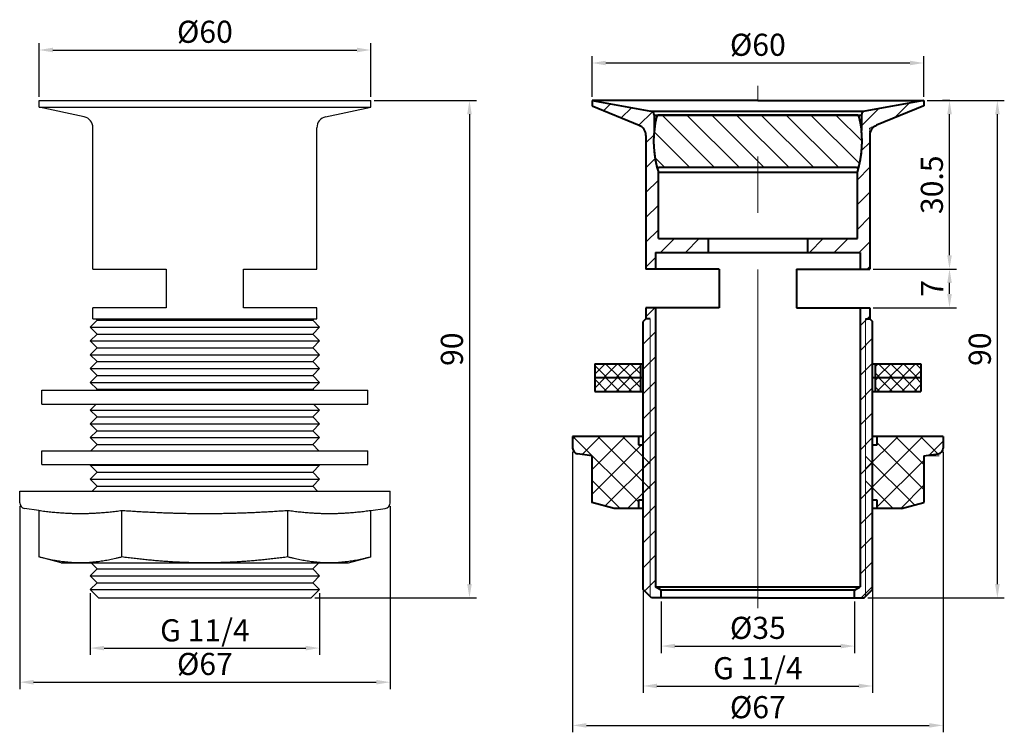
# Model space of a CAD drawing. Units: inches. Extents: x -247 to 367, y 612 to 741.
# Drawn here: x -247 to -69, y 612 to 741 of the extents above; entities that cross this region are included whole.
import ezdxf

# ---------------------------------------------------------------- set-up
doc = ezdxf.new("R2010")
doc.units = ezdxf.units.IN
doc.header["$LTSCALE"] = 0.64311
doc.header["$MEASUREMENT"] = 0
doc.header["$PDMODE"] = 3
doc.header["$PDSIZE"] = 0.3125
doc.linetypes.add('CENTER2', pattern=[28.575, 19.05, -3.175, 3.175, -3.175])
doc.linetypes.add('DASHED', pattern=[0.2, 0.1, -0.1])
doc.layers.get('0').update_dxf_attribs({"linetype": 'CONTINUOUS'})
doc.layers.get('Defpoints').update_dxf_attribs({"linetype": 'CONTINUOUS'})
for name, color, linetype, lineweight in [('中心线', 4, 'CENTER2', 20), ('剖面线', 6, 'CONTINUOUS', 20), ('尺寸线', 1, 'CONTINUOUS', 15), ('粗实线', 7, 'CONTINUOUS', 40), ('细实线', 3, 'CONTINUOUS', 20), ('螺纹线', 4, 'CONTINUOUS', 9)]:
    doc.layers.add(name, color=color, linetype=linetype, lineweight=lineweight)
doc.layers.add('虚线', color=7, linetype='DASHED')
doc.styles.get("Standard").update_dxf_attribs({"font": 'ARIAL.TTF'})
doc.dimstyles.new('ISO-25', dxfattribs={"dimtxt": 4, "dimasz": 2.5, "dimexe": 1.25, "dimexo": 0.625, "dimtad": 1, "dimdec": 1, "dimdsep": 46, "dimtxsty": 'Standard', "dimcen": 2.5, "dimclrt": 7, "dimadec": 0, "dimazin": 0, "dimtfac": 1, "dimtdec": 1, "dimtmove": 0, "dimatfit": 3, "dimfxl": 0, "dimarcsym": 0})

# ---------------------------------------------------------------- blocks, each defined once
blk = doc.blocks.new('*D30')
at = {"layer": 'Defpoints', "color": 0, "lineweight": 0}
for p in [(-246.99, 653.72), (-179.99, 653.72), (-179.99, 621.28)]:
    blk.add_point(p, dxfattribs=at)
at = {"layer": '剖面线', "color": 0, "lineweight": -2}
for p, q in [((-246.99, 653.1), (-246.99, 620.03)), ((-179.99, 653.1), (-179.99, 620.03)), ((-244.49, 621.28), (-182.49, 621.28))]:
    blk.add_line(p, q, dxfattribs=at)
at = {"layer": '剖面线', "color": 0, "lineweight": 0}
for points in [[(-244.49, 621.7), (-244.49, 620.86), (-246.99, 621.28)], [(-182.49, 621.7), (-182.49, 620.86), (-179.99, 621.28)]]:
    blk.add_solid(points, dxfattribs=at)
at = {"layer": '剖面线', "color": 7, "insert": (-213.49, 624.06), "char_height": 4, "attachment_point": 5}
blk.add_mtext('%%c67', dxfattribs=at)
blk = doc.blocks.new('*D31')
at = {"layer": 'Defpoints', "color": 0, "lineweight": 0}
for p in [(-183.49, 735.65), (-243.49, 726.52), (-183.49, 726.52)]:
    blk.add_point(p, dxfattribs=at)
at = {"layer": '剖面线', "color": 0, "lineweight": -2}
for p, q in [((-243.49, 727.15), (-243.49, 736.9)), ((-240.99, 735.65), (-185.99, 735.65)), ((-183.49, 727.15), (-183.49, 736.9))]:
    blk.add_line(p, q, dxfattribs=at)
at = {"layer": '剖面线', "color": 0, "lineweight": 0}
for points in [[(-240.99, 736.07), (-240.99, 735.23), (-243.49, 735.65)], [(-185.99, 736.07), (-185.99, 735.23), (-183.49, 735.65)]]:
    blk.add_solid(points, dxfattribs=at)
at = {"layer": '剖面线', "color": 7, "insert": (-213.49, 738.43), "char_height": 4, "attachment_point": 5}
blk.add_mtext('%%c60', dxfattribs=at)
blk = doc.blocks.new('*D32')
at = {"layer": 'Defpoints', "color": 0, "lineweight": 0}
for p in [(-183.49, 726.52), (-194.24, 636.52), (-165.63, 636.52)]:
    blk.add_point(p, dxfattribs=at)
at = {"layer": '剖面线', "color": 0, "lineweight": -2}
for p, q in [((-182.87, 726.52), (-164.38, 726.52)), ((-165.63, 724.02), (-165.63, 639.02)), ((-193.62, 636.52), (-164.38, 636.52))]:
    blk.add_line(p, q, dxfattribs=at)
at = {"layer": '剖面线', "color": 0, "lineweight": 0}
for points in [[(-166.04, 724.02), (-165.21, 724.02), (-165.63, 726.52)], [(-166.04, 639.02), (-165.21, 639.02), (-165.63, 636.52)]]:
    blk.add_solid(points, dxfattribs=at)
at = {"layer": '剖面线', "color": 7, "insert": (-168.29, 681.52), "char_height": 4, "attachment_point": 5, "rotation": 90}
blk.add_mtext('90', dxfattribs=at)
blk = doc.blocks.new('*D33')
at = {"layer": 'Defpoints', "color": 0, "lineweight": 0}
for p in [(-234.24, 638.02), (-192.74, 638.02), (-192.74, 627.45)]:
    blk.add_point(p, dxfattribs=at)
at = {"layer": '剖面线', "color": 0, "lineweight": -2}
for p, q in [((-234.24, 637.4), (-234.24, 626.2)), ((-192.74, 637.4), (-192.74, 626.2)), ((-231.74, 627.45), (-195.24, 627.45))]:
    blk.add_line(p, q, dxfattribs=at)
at = {"layer": '剖面线', "color": 0, "lineweight": 0}
for points in [[(-231.74, 627.86), (-231.74, 627.03), (-234.24, 627.45)], [(-195.24, 627.86), (-195.24, 627.03), (-192.74, 627.45)]]:
    blk.add_solid(points, dxfattribs=at)
at = {"layer": '剖面线', "color": 7, "insert": (-213.49, 630.14), "char_height": 4, "attachment_point": 5}
blk.add_mtext('G 11/4', dxfattribs=at)
blk = doc.blocks.new('111')
at = {"layer": '粗实线'}
for p, q in [((17.85, 4.77), (-17.85, 4.77)), ((17.85, -4.73), (-17.85, -4.73))]:
    blk.add_line(p, q, dxfattribs=at)
for centre, radius, start, end in [((0, 0.02), 18.85, 166.6083, 193.3917), ((-17.85, 4.27), 0.5, 90, 166.6083), ((17.85, 4.27), 0.5, 13.3917, 90), ((0, 0.02), 18.85, 346.6083, 13.3917), ((-17.85, -4.23), 0.5, 193.3917, 270), ((17.85, -4.23), 0.5, 270, 346.6083)]:
    blk.add_arc(centre, radius, start, end, dxfattribs=at)
blk = doc.blocks.new('*D24')
at = {"layer": 'Defpoints', "color": 0, "lineweight": 0}
for p in [(-83.46, 726.52), (-70.13, 726.52), (-94.21, 636.52)]:
    blk.add_point(p, dxfattribs=at)
at = {"layer": '剖面线', "color": 0, "lineweight": -2}
for p, q in [((-82.84, 726.52), (-68.88, 726.52)), ((-70.13, 639.02), (-70.13, 724.02)), ((-93.59, 636.52), (-68.88, 636.52))]:
    blk.add_line(p, q, dxfattribs=at)
at = {"layer": '剖面线', "color": 0, "lineweight": 0}
for points in [[(-70.54, 724.02), (-69.71, 724.02), (-70.13, 726.52)], [(-70.54, 639.02), (-69.71, 639.02), (-70.13, 636.52)]]:
    blk.add_solid(points, dxfattribs=at)
at = {"layer": '剖面线', "color": 7, "insert": (-72.79, 681.52), "char_height": 4, "attachment_point": 5, "rotation": 90}
blk.add_mtext('90', dxfattribs=at)
blk = doc.blocks.new('*D25')
at = {"layer": 'Defpoints', "color": 0, "lineweight": 0}
for p in [(-146.96, 663.59), (-79.96, 663.59), (-79.96, 613.46)]:
    blk.add_point(p, dxfattribs=at)
at = {"layer": '剖面线', "color": 0, "lineweight": -2}
for p, q in [((-146.96, 662.97), (-146.96, 612.21)), ((-79.96, 662.97), (-79.96, 612.21)), ((-144.46, 613.46), (-82.46, 613.46))]:
    blk.add_line(p, q, dxfattribs=at)
at = {"layer": '剖面线', "color": 0, "lineweight": 0}
for points in [[(-144.46, 613.88), (-144.46, 613.05), (-146.96, 613.46)], [(-82.46, 613.88), (-82.46, 613.05), (-79.96, 613.46)]]:
    blk.add_solid(points, dxfattribs=at)
at = {"layer": '剖面线', "color": 7, "insert": (-113.46, 616.24), "char_height": 4, "attachment_point": 5}
blk.add_mtext('%%c67', dxfattribs=at)
blk = doc.blocks.new('*D26')
at = {"layer": 'Defpoints', "color": 0, "lineweight": 0}
for p in [(-134.21, 645.28), (-92.71, 645.28), (-92.71, 620.59)]:
    blk.add_point(p, dxfattribs=at)
at = {"layer": '剖面线', "color": 0, "lineweight": -2}
for p, q in [((-134.21, 644.65), (-134.21, 619.34)), ((-92.71, 644.65), (-92.71, 619.34)), ((-131.71, 620.59), (-95.21, 620.59))]:
    blk.add_line(p, q, dxfattribs=at)
at = {"layer": '剖面线', "color": 0, "lineweight": 0}
for points in [[(-131.71, 621.01), (-131.71, 620.18), (-134.21, 620.59)], [(-95.21, 621.01), (-95.21, 620.18), (-92.71, 620.59)]]:
    blk.add_solid(points, dxfattribs=at)
at = {"layer": '剖面线', "color": 7, "insert": (-113.46, 623.29), "char_height": 4, "attachment_point": 5}
blk.add_mtext('G 11/4', dxfattribs=at)
blk = doc.blocks.new('*D27')
at = {"layer": 'Defpoints', "color": 0, "lineweight": 0}
for p in [(-130.96, 636.52), (-95.96, 636.52), (-95.96, 627.81)]:
    blk.add_point(p, dxfattribs=at)
at = {"layer": '剖面线', "color": 0, "lineweight": -2}
for p, q in [((-130.96, 635.9), (-130.96, 626.56)), ((-95.96, 635.9), (-95.96, 626.56)), ((-128.46, 627.81), (-98.46, 627.81))]:
    blk.add_line(p, q, dxfattribs=at)
at = {"layer": '剖面线', "color": 0, "lineweight": 0}
for points in [[(-128.46, 628.23), (-128.46, 627.4), (-130.96, 627.81)], [(-98.46, 628.23), (-98.46, 627.4), (-95.96, 627.81)]]:
    blk.add_solid(points, dxfattribs=at)
at = {"layer": '剖面线', "color": 7, "insert": (-113.46, 630.59), "char_height": 4, "attachment_point": 5}
blk.add_mtext('%%c35', dxfattribs=at)
blk = doc.blocks.new('*D28')
at = {"layer": 'Defpoints', "color": 0, "lineweight": 0}
for p in [(-93.21, 696.02), (-78.79, 696.02), (-93.21, 689.02)]:
    blk.add_point(p, dxfattribs=at)
at = {"layer": '剖面线', "color": 0, "lineweight": -2}
for p, q in [((-92.59, 696.02), (-77.54, 696.02)), ((-78.79, 691.52), (-78.79, 693.52)), ((-92.59, 689.02), (-77.54, 689.02))]:
    blk.add_line(p, q, dxfattribs=at)
at = {"layer": '剖面线', "color": 0, "lineweight": 0}
for points in [[(-79.2, 693.52), (-78.37, 693.52), (-78.79, 696.02)], [(-79.2, 691.52), (-78.37, 691.52), (-78.79, 689.02)]]:
    blk.add_solid(points, dxfattribs=at)
at = {"layer": '剖面线', "color": 7, "insert": (-81.41, 692.52), "char_height": 4, "attachment_point": 5, "rotation": 90}
blk.add_mtext('7', dxfattribs=at)
blk = doc.blocks.new('*D23')
at = {"layer": 'Defpoints', "color": 0, "lineweight": 0}
for p in [(-78.79, 726.52), (-78.07, 726.52), (-87.37, 696.02)]:
    blk.add_point(p, dxfattribs=at)
at = {"layer": '剖面线', "color": 0, "lineweight": -2}
for p, q in [((-78.7, 726.52), (-80.04, 726.52)), ((-78.79, 698.52), (-78.79, 724.02)), ((-86.74, 696.02), (-77.54, 696.02))]:
    blk.add_line(p, q, dxfattribs=at)
at = {"layer": '剖面线', "color": 0, "lineweight": 0}
for points in [[(-79.2, 724.02), (-78.37, 724.02), (-78.79, 726.52)], [(-79.2, 698.52), (-78.37, 698.52), (-78.79, 696.02)]]:
    blk.add_solid(points, dxfattribs=at)
at = {"layer": '剖面线', "color": 7, "insert": (-81.46, 711.27), "char_height": 4, "attachment_point": 5, "rotation": 90}
blk.add_mtext('30.5', dxfattribs=at)
blk = doc.blocks.new('*D29')
at = {"layer": 'Defpoints', "color": 0, "lineweight": 0}
for p in [(-83.46, 733.3), (-143.46, 726.52), (-83.46, 726.52)]:
    blk.add_point(p, dxfattribs=at)
at = {"layer": '剖面线', "color": 0, "lineweight": -2}
for p, q in [((-143.46, 727.15), (-143.46, 734.55)), ((-83.46, 727.15), (-83.46, 734.55)), ((-140.96, 733.3), (-85.96, 733.3))]:
    blk.add_line(p, q, dxfattribs=at)
at = {"layer": '剖面线', "color": 0, "lineweight": 0}
for points in [[(-140.96, 733.71), (-140.96, 732.88), (-143.46, 733.3)], [(-85.96, 733.71), (-85.96, 732.88), (-83.46, 733.3)]]:
    blk.add_solid(points, dxfattribs=at)
at = {"layer": '剖面线', "color": 7, "insert": (-113.46, 736.08), "char_height": 4, "attachment_point": 5}
blk.add_mtext('%%c60', dxfattribs=at)

msp = doc.modelspace()

# ---------------------------------------------------------------- hatches: boundary and pattern name
at = {"layer": '剖面线'}
h = msp.add_hatch(dxfattribs=at)
h.set_pattern_fill('ANSI31', color=0, style=0)
h.set_pattern_definition([(45, (3616.361, 593.9176), (-2.245064, 2.245064), [])])
h.paths.add_polyline_path([(-132.96, 636.77), (-132.71, 636.52), (-131.96, 636.52), (-131.96, 689.02), (-133.71, 689.02), (-133.71, 687.02), (-132.96, 687.02)])
h.paths.add_polyline_path([(-134.21, 638.02), (-132.96, 636.77), (-132.96, 687.02), (-133.71, 687.02), (-134.21, 686.52)])
h.paths.add_polyline_path([(-92.71, 686.52), (-93.21, 687.02), (-93.96, 687.02), (-93.96, 636.77), (-92.71, 638.02)])
h.paths.add_polyline_path([(-94.96, 636.52), (-94.21, 636.52), (-93.96, 636.77), (-93.96, 687.02), (-93.21, 687.02), (-93.21, 689.02), (-94.96, 689.02)])
h.paths.add_polyline_path([(-93.21, 720.18), (-93.21, 721.52), (-91.97, 722.03), (-83.46, 725.52), (-83.46, 726.52), (-94.19, 724.57, 0.341122), (-94.71, 723.89), (-94.71, 721.06, -0.101471), (-95.46, 713.52), (-95.46, 701.52), (-104.46, 701.52), (-104.46, 699.02), (-94.96, 699.02), (-94.96, 696.02), (-93.21, 696.02)])
h.paths.add_polyline_path([(-133.71, 696.02), (-131.96, 696.02), (-131.96, 699.02), (-122.46, 699.02), (-122.46, 701.52), (-131.46, 701.52), (-131.46, 713.52, -0.101471), (-132.21, 721.06), (-132.21, 723.89, 0.341122), (-132.74, 724.57), (-143.46, 726.52), (-143.46, 725.52), (-134.95, 722.03, -0.30427), (-133.71, 720.18)])
h = msp.add_hatch(dxfattribs=at)
h.set_pattern_fill('ANSI31', color=0, angle=90, style=0)
h.set_pattern_definition([(135, (4045.1986, 1078.4358), (-2.245064, -2.245064), [])])
h.paths.add_polyline_path([(-95.61, 714.39, 0.347298), (-95.13, 714.77, 0.1174), (-95.13, 723.5, 0.347298), (-95.61, 723.89), (-131.31, 723.89, 0.347299), (-131.8, 723.5, 0.1174), (-131.8, 714.77, 0.347298), (-131.31, 714.39)])
h = msp.add_hatch(dxfattribs=at)
h.set_pattern_fill('ANSI37', color=0, scale=0.5, style=0)
h.set_pattern_definition([(45, (4344.5962, 1127.9192), (-1.122532, 1.122532), []), (135, (4344.5962, 1127.9192), (-1.122532, -1.122532), [])])
h.paths.add_polyline_path([(-134.71, 676.38), (-134.71, 678.88), (-142.96, 678.88), (-142.96, 676.38)])
h.paths.add_polyline_path([(-92.21, 678.88), (-92.21, 676.38), (-83.96, 676.38), (-83.96, 678.88)])
h = msp.add_hatch(dxfattribs=at)
h.set_pattern_fill('ANSI37', color=0, scale=0.5, style=0)
h.set_pattern_definition([(45, (4344.5962, 1125.4192), (-1.122532, 1.122532), []), (135, (4344.5962, 1125.4192), (-1.122532, -1.122532), [])])
h.paths.add_polyline_path([(-134.71, 673.88), (-134.71, 676.38), (-142.96, 676.38), (-142.96, 673.88)])
h.paths.add_polyline_path([(-92.21, 676.38), (-92.21, 673.88), (-83.96, 673.88), (-83.96, 676.38)])
h = msp.add_hatch(dxfattribs=at)
h.set_pattern_fill('ANSI37', color=0, style=0)
h.set_pattern_definition([(45, (3591.348, 1112.2762), (-2.245064, 2.245064), []), (135, (3591.348, 1112.2762), (-2.245064, -2.245064), [])])
h.paths.add_polyline_path([(-134.21, 664.23), (-135.06, 664.23), (-135.06, 665.73), (-146.96, 665.73), (-146.96, 663.59, 0.373885), (-146.1, 662.6), (-143.49, 662.23), (-143.49, 653.81), (-139.46, 652.73), (-135.06, 652.73), (-135.06, 654.23), (-134.21, 654.23)])
h.paths.add_polyline_path([(-134.21, 654.23), (-132.96, 654.23), (-132.96, 664.23), (-134.21, 664.23)])
h.paths.add_polyline_path([(-92.71, 654.23), (-91.86, 654.23), (-91.86, 652.73), (-87.46, 652.73), (-83.44, 653.81), (-83.44, 662.23), (-80.82, 662.6, 0.373885), (-79.96, 663.59), (-79.96, 665.73), (-91.86, 665.73), (-91.86, 664.23), (-92.71, 664.23)])
h.paths.add_polyline_path([(-92.71, 664.23), (-93.96, 664.23), (-93.96, 654.23), (-92.71, 654.23)])

# ---------------------------------------------------------------- linework, layer by layer
at = {"color": 0}
for p, q in [((-243.49, 726.52), (-183.49, 726.52)), ((-243.49, 725.29), (-243.49, 726.52)), ((-243.49, 725.29), (-183.49, 725.29)), ((-235.33, 723.56), (-243.49, 725.29)), ((-191.66, 723.56), (-183.49, 725.29)), ((-183.49, 725.29), (-183.49, 726.52)), ((-233.74, 696.02), (-233.74, 721.6)), ((-193.24, 696.02), (-193.24, 721.6)), ((-233.74, 696.02), (-220.49, 696.02)), ((-220.49, 696.02), (-220.49, 689.02)), ((-206.49, 696.02), (-193.24, 696.02)), ((-206.49, 689.02), (-206.49, 696.02)), ((-220.49, 689.02), (-233.74, 689.02)), ((-233.74, 687.02), (-233.74, 689.02)), ((-193.24, 689.02), (-206.49, 689.02)), ((-193.24, 687.02), (-193.24, 689.02)), ((-232.99, 686.77), (-234.24, 685.52)), ((-233.74, 687.02), (-193.24, 687.02)), ((-232.99, 686.77), (-233.24, 687.02)), ((-232.99, 686.77), (-193.99, 686.77)), ((-193.99, 686.77), (-193.74, 687.02)), ((-193.99, 686.77), (-192.74, 685.52)), ((-234.24, 685.52), (-192.74, 685.52)), ((-232.99, 684.27), (-234.24, 685.52)), ((-232.99, 684.27), (-234.24, 683.02)), ((-232.99, 684.27), (-193.99, 684.27)), ((-193.99, 684.27), (-192.74, 685.52)), ((-193.99, 684.27), (-192.74, 683.02)), ((-234.24, 683.02), (-192.74, 683.02)), ((-232.99, 681.77), (-234.24, 683.02)), ((-193.99, 681.77), (-192.74, 683.02)), ((-232.99, 681.77), (-234.24, 680.52)), ((-234.24, 680.52), (-192.74, 680.52)), ((-232.99, 679.27), (-234.24, 680.52)), ((-232.99, 681.77), (-193.99, 681.77)), ((-193.99, 681.77), (-192.74, 680.52)), ((-193.99, 679.27), (-192.74, 680.52)), ((-232.99, 679.27), (-234.24, 678.02)), ((-232.99, 679.27), (-193.99, 679.27)), ((-193.99, 679.27), (-192.74, 678.02)), ((-234.24, 678.02), (-192.74, 678.02)), ((-232.99, 676.77), (-234.24, 678.02)), ((-193.99, 676.77), (-192.74, 678.02)), ((-232.99, 676.77), (-234.24, 675.52)), ((-234.24, 675.52), (-192.74, 675.52)), ((-232.99, 674.27), (-234.24, 675.52)), ((-232.99, 676.77), (-193.99, 676.77)), ((-193.99, 676.77), (-192.74, 675.52)), ((-193.99, 674.27), (-192.74, 675.52)), ((-242.99, 674.09), (-183.99, 674.09)), ((-242.99, 671.59), (-242.99, 674.09)), ((-232.99, 674.27), (-233.17, 674.09)), ((-232.99, 674.27), (-193.99, 674.27)), ((-193.99, 674.27), (-193.82, 674.09)), ((-183.99, 671.59), (-183.99, 674.09)), ((-242.99, 671.59), (-183.99, 671.59)), ((-233.17, 671.59), (-234.24, 670.52)), ((-193.82, 671.59), (-192.74, 670.52)), ((-234.24, 670.52), (-192.74, 670.52)), ((-232.99, 669.27), (-234.24, 670.52)), ((-193.99, 669.27), (-192.74, 670.52)), ((-232.99, 669.27), (-234.24, 668.02)), ((-234.24, 668.02), (-192.74, 668.02)), ((-232.99, 666.77), (-234.24, 668.02)), ((-232.99, 669.27), (-193.99, 669.27)), ((-193.99, 669.27), (-192.74, 668.02)), ((-193.99, 666.77), (-192.74, 668.02)), ((-232.99, 666.77), (-234.24, 665.52)), ((-232.99, 666.77), (-193.99, 666.77)), ((-193.99, 666.77), (-192.74, 665.52)), ((-234.24, 665.52), (-192.74, 665.52)), ((-232.99, 664.27), (-234.24, 665.52)), ((-193.99, 664.27), (-192.74, 665.52)), ((-242.99, 663.15), (-183.99, 663.15)), ((-242.99, 660.65), (-242.99, 663.15)), ((-232.99, 664.27), (-234.11, 663.15)), ((-232.99, 664.27), (-193.99, 664.27)), ((-193.99, 664.27), (-192.88, 663.15)), ((-183.99, 660.65), (-183.99, 663.15)), ((-242.99, 660.65), (-183.99, 660.65)), ((-234.11, 660.65), (-234.24, 660.52)), ((-234.24, 660.52), (-192.74, 660.52)), ((-232.99, 659.27), (-234.24, 660.52)), ((-232.99, 659.27), (-234.24, 658.02)), ((-232.99, 659.27), (-193.99, 659.27)), ((-193.99, 659.27), (-192.74, 660.52)), ((-193.99, 659.27), (-192.74, 658.02)), ((-192.88, 660.65), (-192.74, 660.52)), ((-234.24, 658.02), (-192.74, 658.02)), ((-232.99, 656.77), (-234.24, 658.02)), ((-193.99, 656.77), (-192.74, 658.02)), ((-246.99, 655.86), (-179.99, 655.86)), ((-246.99, 653.72), (-246.99, 655.86)), ((-232.99, 656.77), (-233.9, 655.86)), ((-232.99, 656.77), (-193.99, 656.77)), ((-193.99, 656.77), (-193.09, 655.86)), ((-179.99, 653.72), (-179.99, 655.86)), ((-243.52, 652.36), (-246.13, 652.73)), ((-243.52, 652.36), (-243.52, 643.94)), ((-228.5, 643.94), (-228.5, 652.36)), ((-198.48, 643.94), (-198.48, 652.36)), ((-183.47, 652.36), (-180.85, 652.73)), ((-183.47, 643.94), (-183.47, 652.36)), ((-239.49, 642.86), (-243.52, 643.94)), ((-187.49, 642.86), (-183.47, 643.94)), ((-239.49, 642.86), (-236.01, 642.86)), ((-236.01, 642.86), (-213.49, 642.86)), ((-232.99, 641.77), (-234.24, 640.52)), ((-232.99, 641.77), (-234.09, 642.86)), ((-232.99, 641.77), (-193.99, 641.77)), ((-213.49, 642.86), (-190.98, 642.86)), ((-193.99, 641.77), (-192.9, 642.86)), ((-193.99, 641.77), (-192.74, 640.52)), ((-190.98, 642.86), (-187.49, 642.86)), ((-234.24, 640.52), (-192.74, 640.52)), ((-232.99, 639.27), (-234.24, 640.52)), ((-193.99, 639.27), (-192.74, 640.52)), ((-232.99, 639.27), (-234.24, 638.02)), ((-234.24, 638.02), (-192.74, 638.02)), ((-232.74, 636.52), (-234.24, 638.02)), ((-232.99, 639.27), (-193.99, 639.27)), ((-194.24, 636.52), (-192.74, 638.02)), ((-193.99, 639.27), (-192.74, 638.02)), ((-232.74, 636.52), (-194.24, 636.52))]:
    msp.add_line(p, q, dxfattribs=at)
for centre, radius, start, end in [((-235.74, 721.6), 2, 360, 78), ((-191.24, 721.6), 2, 102, 180), ((-245.99, 653.72), 1, 180, 262), ((-180.99, 653.72), 1, 278, 0)]:
    msp.add_arc(centre, radius, start, end, dxfattribs=at)
for points, weights in [([(-243.52, 652.36), (-239.49, 651.8), (-236.01, 651.8)], [1.02080202998, 1.04869506616, 1]), ([(-236.01, 651.8), (-232.53, 651.8), (-228.5, 652.36)], [1, 1.04869506616, 1.02080202998]), ([(-228.5, 652.36), (-220.46, 651.8), (-213.49, 651.8)], [1.02080202998, 1.04869506616, 1]), ([(-213.49, 651.8), (-206.53, 651.8), (-198.48, 652.36)], [1, 1.04869506616, 1.02080202998]), ([(-198.48, 652.36), (-194.46, 651.8), (-190.98, 651.8)], [1.02080202998, 1.04869506616, 1]), ([(-190.98, 651.8), (-187.49, 651.8), (-183.47, 652.36)], [1, 1.04869506616, 1.02080202998]), ([(-236.01, 642.86), (-239.49, 642.86), (-243.52, 643.94)], [1, 1.0379548493, 1]), ([(-228.5, 643.94), (-232.53, 642.86), (-236.01, 642.86)], [1, 1.0379548493, 1]), ([(-213.49, 642.86), (-220.46, 642.86), (-228.5, 643.94)], [1, 1.0379548493, 1]), ([(-198.48, 643.94), (-206.53, 642.86), (-213.49, 642.86)], [1, 1.0379548493, 1]), ([(-190.98, 642.86), (-194.46, 642.86), (-198.48, 643.94)], [1, 1.0379548493, 1]), ([(-183.47, 643.94), (-187.49, 642.86), (-190.98, 642.86)], [1, 1.0379548493, 1])]:
    msp.add_rational_spline(points, weights, degree=2, dxfattribs=at)
at = {"layer": '中心线', "color": 1, "ltscale": 5}
msp.add_line((-113.46, 634.7), (-113.46, 729.14), dxfattribs=at)
at = {"layer": '尺寸线', "color": 0}
msp.add_line((-83.14, 662.23), (-80.64, 662.23), dxfattribs=at)
at = {"layer": '粗实线', "color": 0}
for p, q in [((-143.46, 726.52), (-143.46, 725.52)), ((-143.46, 726.52), (-132.84, 724.58)), ((-113.46, 726.52), (-143.46, 726.52)), ((-143.46, 725.52), (-134.95, 722.03)), ((-113.46, 726.52), (-83.46, 726.52)), ((-83.46, 726.52), (-94.09, 724.58)), ((-83.46, 725.52), (-91.97, 722.03)), ((-83.46, 726.52), (-83.46, 725.52)), ((-94.34, 724.51), (-132.59, 724.51)), ((-132.21, 723.89), (-132.21, 721.06)), ((-132.21, 723.89), (-94.71, 723.89)), ((-94.71, 723.89), (-94.71, 721.06)), ((-133.71, 720.18), (-133.71, 696.02)), ((-93.21, 720.18), (-93.21, 696.02)), ((-131.46, 713.52), (-95.46, 713.52)), ((-131.46, 701.52), (-131.46, 713.52)), ((-95.46, 701.52), (-95.46, 713.52)), ((-131.46, 701.52), (-95.46, 701.52)), ((-122.46, 701.52), (-122.46, 699.02)), ((-104.46, 701.52), (-104.46, 699.02)), ((-131.96, 699.02), (-94.96, 699.02)), ((-131.96, 699.02), (-131.96, 696.02)), ((-94.96, 699.02), (-94.96, 696.02)), ((-120.46, 696.02), (-133.71, 696.02)), ((-120.46, 696.02), (-120.46, 689.02)), ((-106.46, 696.02), (-93.21, 696.02)), ((-106.46, 696.02), (-106.46, 689.02)), ((-120.46, 689.02), (-133.71, 689.02)), ((-133.71, 689.02), (-133.71, 687.02)), ((-131.96, 689.02), (-131.96, 638.52)), ((-106.46, 689.02), (-93.21, 689.02)), ((-94.96, 689.02), (-94.96, 638.52)), ((-93.21, 689.02), (-93.21, 687.02)), ((-133.71, 687.02), (-134.21, 686.52)), ((-134.21, 638.02), (-134.21, 686.52)), ((-132.96, 687.02), (-133.71, 687.02)), ((-93.96, 687.02), (-93.21, 687.02)), ((-93.21, 687.02), (-92.71, 686.52)), ((-92.71, 638.02), (-92.71, 686.52)), ((-142.96, 678.88), (-142.96, 676.38)), ((-142.96, 678.88), (-134.21, 678.88)), ((-134.71, 678.88), (-134.71, 676.38)), ((-92.71, 678.88), (-83.96, 678.88)), ((-92.21, 678.88), (-92.21, 676.38)), ((-83.96, 678.88), (-83.96, 676.38)), ((-142.96, 676.38), (-142.96, 673.88)), ((-142.96, 676.38), (-134.21, 676.38)), ((-142.96, 676.38), (-134.21, 676.38)), ((-134.71, 676.38), (-134.71, 673.88)), ((-92.71, 676.38), (-83.96, 676.38)), ((-92.71, 676.38), (-83.96, 676.38)), ((-92.21, 676.38), (-92.21, 673.88)), ((-83.96, 676.38), (-83.96, 673.88)), ((-142.96, 673.88), (-134.21, 673.88)), ((-92.71, 673.88), (-83.96, 673.88)), ((-134.21, 665.73), (-146.96, 665.73)), ((-146.96, 665.73), (-146.96, 663.59)), ((-135.06, 665.73), (-135.06, 664.23)), ((-79.96, 665.73), (-92.71, 665.73)), ((-91.86, 664.23), (-91.86, 665.73)), ((-79.96, 665.73), (-79.96, 663.59)), ((-79.96, 665.73), (-79.96, 663.59)), ((-143.49, 662.23), (-146.1, 662.6)), ((-135.06, 664.23), (-134.21, 664.23)), ((-92.71, 664.23), (-91.86, 664.23)), ((-83.44, 662.23), (-80.82, 662.6)), ((-143.49, 662.23), (-143.49, 653.81)), ((-83.44, 662.23), (-83.44, 653.81)), ((-139.46, 652.73), (-143.49, 653.81)), ((-134.21, 654.23), (-135.06, 654.23)), ((-135.06, 654.23), (-135.06, 652.73)), ((-91.86, 654.23), (-92.71, 654.23)), ((-91.86, 652.73), (-91.86, 654.23)), ((-87.46, 652.73), (-83.44, 653.81)), ((-134.21, 652.73), (-139.46, 652.73)), ((-87.46, 652.73), (-92.71, 652.73)), ((-132.71, 636.52), (-134.21, 638.02)), ((-131.96, 638.52), (-94.96, 638.52)), ((-130.96, 637.94), (-131.96, 638.52)), ((-95.96, 637.94), (-130.96, 637.94)), ((-130.96, 636.52), (-130.96, 637.94)), ((-95.96, 637.94), (-94.96, 638.52)), ((-95.96, 636.52), (-95.96, 637.94)), ((-94.21, 636.52), (-92.71, 638.02)), ((-113.46, 636.52), (-132.71, 636.52)), ((-113.46, 636.52), (-94.21, 636.52))]:
    msp.add_line(p, q, dxfattribs=at)
for centre, radius, start, end in [((-132.91, 723.89), 0.7, 0, 84), ((-94.01, 723.89), 0.7, 96, 180), ((-135.71, 720.18), 2, 0, 67.6938), ((-91.21, 720.18), 2, 112.3062, 180), ((-113.46, 719.12), 18.85, 174.0956, 197.2718), ((-113.46, 719.12), 18.85, 342.7282, 5.9044), ((-145.96, 663.59), 1, 180, 262), ((-80.96, 663.59), 1, 278, 0)]:
    msp.add_arc(centre, radius, start, end, dxfattribs=at)
at = {"layer": '细实线', "color": 0}
for p, q in [((-132.96, 636.77), (-132.96, 687.02)), ((-93.96, 636.77), (-93.96, 687.02))]:
    msp.add_line(p, q, dxfattribs=at)
at = {"layer": '虚线', "color": 0}
for p in [(-91.97, 722.03), (-93.21, 720.18)]:
    msp.add_line(p, (-93.21, 721.52), dxfattribs=at)
at = {"layer": '螺纹线', "color": 0}
for p, q in [((-134.21, 654.23), (-134.21, 664.23)), ((-92.71, 654.23), (-92.71, 664.23))]:
    msp.add_line(p, q, dxfattribs=at)

# ---------------------------------------------------------------- block references
at = {"layer": '剖面线', "color": 0}
msp.add_blockref('111', (-113.46, 719.12), dxfattribs=at)

# ---------------------------------------------------------------- dimensions: what is measured, and where the dimension line sits
for base, p1, p2, text, picture, middle in [((-183.49, 735.65), (-243.49, 726.52), (-183.49, 726.52), '%%c<>', '*D31', (-213.49, 738.43)), ((-83.46, 733.3), (-143.46, 726.52), (-83.46, 726.52), '%%c<>', '*D29', (-113.46, 736.08)), ((-79.96, 613.46), (-146.96, 663.59), (-79.96, 663.59), '%%c<>', '*D25', (-113.46, 616.24)), ((-179.99, 621.28), (-246.99, 653.72), (-179.99, 653.72), '%%c<>', '*D30', (-213.49, 624.06)), ((-92.71, 620.59), (-134.21, 645.28), (-92.71, 645.28), 'G 11/4', '*D26', (-113.46, 623.29)), ((-192.74, 627.45), (-234.24, 638.02), (-192.74, 638.02), 'G 11/4', '*D33', (-213.49, 630.14)), ((-95.96, 627.81), (-130.96, 636.52), (-95.96, 636.52), '%%c<>', '*D27', (-113.46, 630.59))]:
    dim = msp.add_linear_dim(base=base, p1=p1, p2=p2, text=text, dimstyle='ISO-25', dxfattribs=at)
    dim.commit()
    dim.dimension.update_dxf_attribs({"geometry": picture, "text_midpoint": middle})
for base, p1, p2, picture, middle in [((-165.63, 636.52), (-183.49, 726.52), (-194.24, 636.52), '*D32', (-168.29, 681.52)), ((-70.13, 726.52), (-94.21, 636.52), (-83.46, 726.52), '*D24', (-72.79, 681.52)), ((-78.79, 726.52), (-87.37, 696.02), (-78.07, 726.52), '*D23', (-81.46, 711.27)), ((-78.79, 696.02), (-93.21, 689.02), (-93.21, 696.02), '*D28', (-81.41, 692.52))]:
    dim = msp.add_linear_dim(base=base, p1=p1, p2=p2, angle=90, dimstyle='ISO-25', dxfattribs=at)
    dim.commit()
    dim.dimension.update_dxf_attribs({"geometry": picture, "text_midpoint": middle})

doc.saveas('drawing.dxf')
